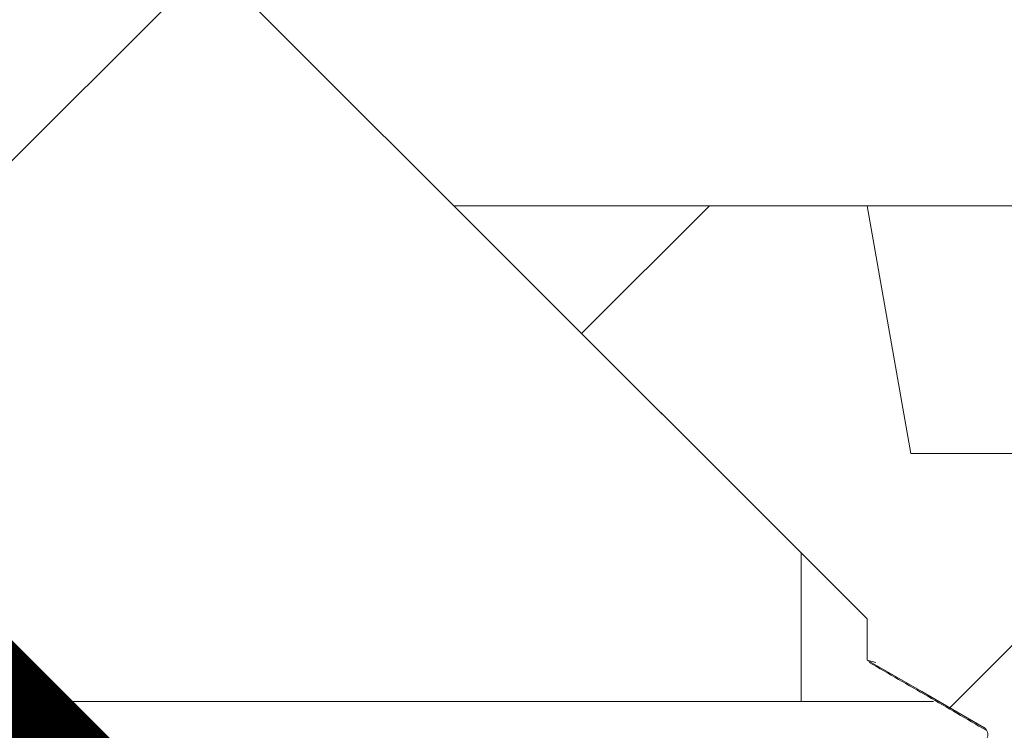
# Model space of a CAD drawing. Extents: x 0 to 25743, y -7235 to 0.
# Drawn here: x 23993 to 23999, y -6978 to -6973 of the extents above; entities that cross this region are included whole.
import ezdxf
from ezdxf import colors
from ezdxf.entities.mleader import LeaderData, LeaderLine
from ezdxf.math import Vec2, Vec3

# ---------------------------------------------------------------- set-up
doc = ezdxf.new("R2010")
doc.units = 0
doc.header["$LTSCALE"] = 5
doc.header["$MEASUREMENT"] = 0
doc.layers.get('0').update_dxf_attribs({"linetype": 'CONTINUOUS'})
doc.styles.add('Viking Roofspec', font='ARIALN.TTF', dxfattribs={"height": 3})
pattern_1 = [(45, (-322.7928138997588, -209.3709535388846), (-2.245064030267288, 2.245064030267288), [])]

# ---------------------------------------------------------------- blocks, each defined once
blk = doc.blocks.new('SDM049 80 or 100 Outlet Overflow')
at = {"linetype": 'Continuous', "lineweight": 0}
h = blk.add_hatch(dxfattribs=at)
h.set_pattern_fill('ANSI32', style=0)
h.set_pattern_definition([(45, (-322.7928138997588, -209.3709535388846), (-6.735192090801865, 6.735192090801866), []), (45, (-318.3026838997588, -209.3709535388846), (-6.735192090801865, 6.735192090801866), [])])
edge = h.paths.add_edge_path(flags=0)
edge.add_line((39.50000208616245, -8.350000103177024), (44.35000208616259, -8.350000103177024))
edge.add_line((44.35000208616259, -8.350000103177024), (44.35000208616265, -7.450000103177075))
edge.add_line((44.35000208616265, -7.450000103177075), (40.75000208616262, -3.850000103177024))
edge.add_line((40.75000208616262, -3.850000103177024), (40.25000208616262, -3.850000103177024))
edge.add_arc((40.25000208616262, -3.350000103177024), 0.5, 180, 270, ccw=False)
edge.add_line((39.75000208616262, -3.350000103177024), (39.75000208616262, 0.5999998968229932))
edge.add_line((39.75000208616262, 0.5999998968229932), (36.25000208616262, 0.5999998968229932))
edge.add_line((36.25000208616262, 0.5999998968229932), (36.25000208616262, 0.6499998968229761))
edge.add_line((36.25000208616262, 0.6499998968229761), (31.1035554767559, 0.6499998968229761))
edge.add_arc((31.1035554767559, 0.3999998968229761), 0.25, 90, 224.9999999999962)
edge.add_line((30.92677878145923, 0.2232232015263378), (39.50000208616245, -8.350000103177024))
h = blk.add_hatch(dxfattribs=at)
h.set_pattern_fill('ANSI31', style=0)
h.set_pattern_definition(pattern_1)
edge = h.paths.add_edge_path(flags=0)
edge.add_line((43.05000208616258, -31.50000010317694), (42.23630701540162, -31.50000010317694))
edge.add_line((42.23630701540162, -31.50000010317694), (42.23630701540162, -29.50000010317694))
edge.add_line((42.23630701540162, -29.50000010317694), (43.05000208616258, -29.50000010317694))
edge.add_line((43.05000208616258, -29.50000010317694), (43.05000208616258, -26.50000010317694))
edge.add_line((43.05000208616258, -26.50000010317694), (42.23630701540162, -26.50000010317694))
edge.add_line((42.23630701540162, -26.50000010317694), (42.23630701540162, -24.50000010317694))
edge.add_line((42.23630701540162, -24.50000010317694), (43.05000208616258, -24.50000010317694))
edge.add_line((43.05000208616258, -24.50000010317694), (43.05000208616258, -21.50000010317697))
edge.add_line((43.05000208616258, -21.50000010317697), (42.23630701540162, -21.50000010317697))
edge.add_line((42.23630701540162, -21.50000010317697), (42.23630701540162, -19.50000010317697))
edge.add_line((42.23630701540162, -19.50000010317697), (43.05000208616258, -19.50000010317697))
edge.add_line((43.05000208616258, -19.50000010317697), (43.05000208616258, -16.50000010317694))
edge.add_line((43.05000208616258, -16.50000010317694), (40.43000208616263, -16.50000010317694))
edge.add_line((40.43000208616263, -16.50000010317694), (40.43000208616263, -14.00000010317694))
edge.add_line((40.43000208616263, -14.00000010317694), (39.93000208616257, -14.00000010317694))
edge.add_line((39.93000208616257, -14.00000010317694), (28.35749751352648, -1.590008302864504))
edge.add_arc((24.70072900543062, -5.000000103176973), 5, 42.9999999999997, 90)
edge.add_line((24.70072900543062, -1.031769727433129e-07), (12.50000208616262, -1.031769727433129e-07))
edge.add_line((12.50000208616262, -1.031769727433129e-07), (10.00000208616262, -2.500000103177001))
edge.add_line((10.00000208616262, -2.500000103177001), (10.00000208616262, -4.000000103176973))
edge.add_line((10.00000208616262, -4.000000103176973), (24.04851044298925, -4.000000103176973))
edge.add_arc((24.04851044298925, -6.500000103176973), 2.5, 42.99999999999977, 89.9999999999992, ccw=False)
edge.add_line((25.87689469703713, -4.795004203020738), (36.25838634021051, -15.92779100454251))
edge.add_arc((34.43000208616263, -17.63278690469875), 2.5, -7.958078640513122e-13, 42.99999999999977, ccw=False)
edge.add_line((36.93000208616257, -17.63278690469875), (36.93000208616257, -19.500000103177))
edge.add_arc((40.93000208616257, -19.500000103177), 4, 180, 245.165412510299)
edge.add_line((39.25000208616257, -23.13009652062928), (39.25000208616257, -38.50000010317694))
edge.add_arc((43.25000208616257, -38.50000010317694), 4, 180, 270.0000000000008)
edge.add_line((43.25000208616257, -42.50000010317694), (52.25000208616257, -42.50000010317694))
edge.add_line((52.25000208616257, -42.50000010317694), (52.25000208616257, -54.40415242838449))
edge.add_arc((56.25000208616262, -54.40415242838446), 4, 180.0000000000012, 255.8195164040577)
edge.add_arc((53.80023054777757, -64.09944094444828), 6.000000000000004, 0.4999999999993747, 75.819516404056, ccw=False)
edge.add_arc((71.79954516293549, -63.94236330547758), 12.0000000000021, 180.5000000000004, 209.5281509460226)
edge.add_arc((61.35818136225953, -71.49853797696565), 1.641961115826881, 0.7492562137068717, 90.00000000002302, ccw=False)
edge.add_line((63.00000208616262, -71.47706668334192), (63.60000208616259, -117.3565768611388))
edge.add_line((63.60000208616259, -117.3565768611388), (64.71037877810636, -119.9474558090075))
edge.add_arc((66.08909632313345, -119.3565768611388), 1.499999999999997, 203.1985905136488, 270.0000000000008)
edge.add_line((66.08909632313345, -120.8565768611388), (67.07929525376477, -120.8565768611388))
edge.add_line((67.07929525376477, -120.8565768611388), (66.44100226263299, -72.04896055606224))
edge.add_arc((60.44151527815745, -72.12742024703837), 6, 0.7492562137088703, 35.77805075504605)
edge.add_arc((71.79954516293549, -63.94236330547758), 8.000000000003961, 180.5000000000003, 215.7780507550458, ccw=False)
edge.add_arc((53.80023054777757, -64.09944094444828), 9.99999999999841, 0.4999999999994226, 73.85113062598325)
edge.add_line((56.58157085894516, -54.49401820135975), (56.25000208616257, -16.50000010317694))
edge.add_line((56.25000208616257, -16.50000010317694), (52.45000208616261, -16.50000010317694))
edge.add_line((52.45000208616261, -16.50000010317694), (52.45000208616261, -19.50000010317697))
edge.add_line((52.45000208616261, -19.50000010317697), (53.26369715692357, -19.50000010317697))
edge.add_line((53.26369715692357, -19.50000010317697), (53.26369715692357, -21.50000010317697))
edge.add_line((53.26369715692357, -21.50000010317697), (52.45000208616261, -21.50000010317697))
edge.add_line((52.45000208616261, -21.50000010317697), (52.45000208616261, -24.50000010317694))
edge.add_line((52.45000208616261, -24.50000010317694), (53.26369715692357, -24.50000010317694))
edge.add_line((53.26369715692357, -24.50000010317694), (53.26369715692357, -26.50000010317694))
edge.add_line((53.26369715692357, -26.50000010317694), (52.45000208616261, -26.50000010317694))
edge.add_line((52.45000208616261, -26.50000010317694), (52.45000208616261, -29.50000010317694))
edge.add_line((52.45000208616261, -29.50000010317694), (53.26369715692357, -29.50000010317694))
edge.add_line((53.26369715692357, -29.50000010317694), (53.26369715692357, -31.50000010317694))
edge.add_line((53.26369715692357, -31.50000010317694), (52.45000208616261, -31.50000010317694))
edge.add_line((52.45000208616261, -31.50000010317694), (52.45000208616261, -34.50000010317694))
edge.add_line((52.45000208616261, -34.50000010317694), (53.26369715692357, -34.50000010317694))
edge.add_line((53.26369715692357, -34.50000010317694), (53.26369715692357, -36.50000010317694))
edge.add_line((53.26369715692357, -36.50000010317694), (52.45000208616261, -36.50000010317694))
edge.add_line((52.45000208616261, -36.50000010317694), (52.45000208616261, -39.50000010317694))
edge.add_line((52.45000208616261, -39.50000010317694), (53.26369715692357, -39.50000010317694))
edge.add_line((53.26369715692357, -39.50000010317694), (53.26369715692357, -40.50000010317694))
edge.add_line((53.26369715692357, -40.50000010317694), (42.23630701540162, -40.50000010317694))
edge.add_line((42.23630701540162, -40.50000010317694), (42.23630701540162, -39.50000010317694))
edge.add_line((42.23630701540162, -39.50000010317694), (43.05000208616258, -39.50000010317694))
edge.add_line((43.05000208616258, -39.50000010317694), (43.05000208616258, -36.50000010317694))
edge.add_line((43.05000208616258, -36.50000010317694), (42.23630701540162, -36.50000010317694))
edge.add_line((42.23630701540162, -36.50000010317694), (42.23630701540162, -34.50000010317694))
edge.add_line((42.23630701540162, -34.50000010317694), (43.05000208616258, -34.50000010317694))
edge.add_line((43.05000208616258, -34.50000010317694), (43.05000208616258, -31.50000010317694))
h = blk.add_hatch(dxfattribs=at)
h.set_pattern_fill('ANSI31', style=0)
h.set_pattern_definition(pattern_1)
edge = h.paths.add_edge_path(flags=0)
edge.add_line((45.75000208616262, -33.350000103177), (49.75000208616262, -33.350000103177))
edge.add_line((49.75000208616262, -33.350000103177), (50.65490589569055, -32.44509629364902))
edge.add_line((50.65490589569055, -32.44509629364902), (50.04557922275654, -32.09330137500518))
edge.add_spline(control_points=[(50.04557922275654, -32.09330137500518), (50.00807922275658, -32.07165073991058), (50.00807922275658, -32.02834946972135), (50.04557922275654, -32.00669883462675)], knot_values=[0, 0, 0, 0, 1, 1, 1, 1], weights=[0.9999999605604455, 0.6666666403736345, 0.6666666403736345, 0.9999999605604455], degree=3, periodic=0)
edge.add_line((50.04557922275654, -32.00669883462675), (50.75000208616257, -31.60000010481599))
edge.add_line((50.75000208616257, -31.60000010481599), (50.75000208616257, -31.50000010481597))
edge.add_line((50.75000208616257, -31.50000010481597), (50.04557922275654, -31.09330137500518))
edge.add_spline(control_points=[(50.04557922275654, -31.09330137500518), (50.00807922275658, -31.07165073991058), (50.00807922275658, -31.02834946972135), (50.04557922275654, -31.00669883462675)], knot_values=[0, 0, 0, 0, 1, 1, 1, 1], weights=[0.999999960560445, 0.6666666403736344, 0.6666666403736344, 0.999999960560445], degree=3, periodic=0)
edge.add_line((50.04557922275654, -31.00669883462675), (50.75000208616257, -30.60000010481599))
edge.add_line((50.75000208616257, -30.60000010481599), (50.75000208616257, -30.50000010481597))
edge.add_line((50.75000208616257, -30.50000010481597), (50.04557922275654, -30.09330137500518))
edge.add_spline(control_points=[(50.04557922275654, -30.09330137500518), (50.00807922275658, -30.07165073991058), (50.00807922275658, -30.02834946972135), (50.04557922275654, -30.00669883462675)], knot_values=[0, 0, 0, 0, 1, 1, 1, 1], weights=[0.999999960560445, 0.6666666403736344, 0.6666666403736344, 0.999999960560445], degree=3, periodic=0)
edge.add_line((50.04557922275654, -30.00669883462675), (50.75000208616257, -29.60000010481599))
edge.add_line((50.75000208616257, -29.60000010481599), (50.75000208616257, -29.50000010481597))
edge.add_line((50.75000208616257, -29.50000010481597), (50.04557922275654, -29.09330137500518))
edge.add_spline(control_points=[(50.04557922275654, -29.09330137500518), (50.00807922275658, -29.07165073991058), (50.00807922275658, -29.02834946972135), (50.04557922275654, -29.00669883462675)], knot_values=[0, 0, 0, 0, 1, 1, 1, 1], weights=[0.9999999605604455, 0.6666666403736345, 0.6666666403736345, 0.9999999605604455], degree=3, periodic=0)
edge.add_line((50.04557922275654, -29.00669883462675), (50.75000208616257, -28.60000010481599))
edge.add_line((50.75000208616257, -28.60000010481599), (50.75000208616257, -28.50000010481597))
edge.add_line((50.75000208616257, -28.50000010481597), (50.04557922275654, -28.09330137500518))
edge.add_spline(control_points=[(50.04557922275654, -28.09330137500518), (50.00807922275658, -28.07165073991058), (50.00807922275658, -28.02834946972135), (50.04557922275654, -28.00669883462675)], knot_values=[0, 0, 0, 0, 1, 1, 1, 1], weights=[0.9999999605604455, 0.6666666403736345, 0.6666666403736345, 0.9999999605604455], degree=3, periodic=0)
edge.add_line((50.04557922275654, -28.00669883462675), (50.75000208616257, -27.60000010481599))
edge.add_line((50.75000208616257, -27.60000010481599), (50.75000208616257, -27.50000010481597))
edge.add_line((50.75000208616257, -27.50000010481597), (50.04557922275654, -27.09330137500518))
edge.add_spline(control_points=[(50.04557922275654, -27.09330137500518), (50.00807922275658, -27.07165073991058), (50.00807922275658, -27.02834946972135), (50.04557922275654, -27.00669883462675)], knot_values=[0, 0, 0, 0, 1, 1, 1, 1], weights=[0.9999999605604455, 0.6666666403736345, 0.6666666403736345, 0.9999999605604455], degree=3, periodic=0)
edge.add_line((50.04557922275654, -27.00669883462675), (50.75000208616257, -26.60000010481599))
edge.add_line((50.75000208616257, -26.60000010481599), (50.75000208616257, -26.50000010481597))
edge.add_line((50.75000208616257, -26.50000010481597), (50.04557922275654, -26.09330137500518))
edge.add_spline(control_points=[(50.0455792227566, -26.09330137500518), (50.00807922275658, -26.07165073991058), (50.00807922275658, -26.02834946972134), (50.0455792227566, -26.00669883462675)], knot_values=[0, 0, 0, 0, 1, 1, 1, 1], weights=[0.9999999605604439, 0.6666666403736335, 0.6666666403736335, 0.9999999605604439], degree=3, periodic=0)
edge.add_line((50.04557922275654, -26.00669883462675), (50.75000208616257, -25.60000010481599))
edge.add_line((50.75000208616257, -25.60000010481599), (50.75000208616257, -25.50000010481597))
edge.add_line((50.75000208616257, -25.50000010481597), (50.04557922275654, -25.09330137500518))
edge.add_spline(control_points=[(50.04557922275654, -25.09330137500518), (50.00807922275658, -25.07165073991058), (50.00807922275658, -25.02834946972135), (50.04557922275654, -25.00669883462675)], knot_values=[0, 0, 0, 0, 1, 1, 1, 1], weights=[0.9999999605604455, 0.6666666403736345, 0.6666666403736345, 0.9999999605604455], degree=3, periodic=0)
edge.add_line((50.04557922275654, -25.00669883462675), (50.75000208616257, -24.60000010481596))
edge.add_line((50.75000208616257, -24.60000010481596), (50.75000208616257, -24.500000104816))
edge.add_line((50.75000208616257, -24.500000104816), (50.04557922275654, -24.09330137500518))
edge.add_spline(control_points=[(50.0455792227566, -24.09330137500518), (50.00807922275658, -24.07165073991058), (50.00807922275658, -24.02834946972135), (50.0455792227566, -24.00669883462675)], knot_values=[0, 0, 0, 0, 1, 1, 1, 1], weights=[0.9999999605604439, 0.6666666403736335, 0.6666666403736335, 0.9999999605604439], degree=3, periodic=0)
edge.add_line((50.04557922275654, -24.00669883462675), (50.75000208616257, -23.60000010481596))
edge.add_line((50.75000208616257, -23.60000010481596), (50.75000208616257, -23.500000104816))
edge.add_line((50.75000208616257, -23.500000104816), (50.04557922275654, -23.09330137500518))
edge.add_spline(control_points=[(50.0455792227566, -23.09330137500518), (50.00807922275658, -23.07165073991058), (50.00807922275658, -23.02834946972135), (50.0455792227566, -23.00669883462675)], knot_values=[0, 0, 0, 0, 1, 1, 1, 1], weights=[0.9999999605604439, 0.6666666403736335, 0.6666666403736335, 0.9999999605604439], degree=3, periodic=0)
edge.add_line((50.04557922275654, -23.00669883462675), (50.75000208616257, -22.60000010481596))
edge.add_line((50.75000208616257, -22.60000010481596), (50.75000208616257, -22.500000104816))
edge.add_line((50.75000208616257, -22.500000104816), (50.04557922275654, -22.09330137500518))
edge.add_spline(control_points=[(50.04557922275654, -22.09330137500518), (50.00807922275658, -22.07165073991058), (50.00807922275658, -22.02834946972138), (50.04557922275654, -22.00669883462675)], knot_values=[0, 0, 0, 0, 1, 1, 1, 1], weights=[0.9999999605604455, 0.6666666403736345, 0.6666666403736345, 0.9999999605604455], degree=3, periodic=0)
edge.add_line((50.04557922275654, -22.00669883462675), (50.75000208616257, -21.60000010481596))
edge.add_line((50.75000208616257, -21.60000010481596), (50.75000208616257, -21.500000104816))
edge.add_line((50.75000208616257, -21.500000104816), (50.04557922275654, -21.09330137500518))
edge.add_spline(control_points=[(50.0455792227566, -21.09330137500518), (50.00807922275658, -21.07165073991058), (50.00807922275658, -21.02834946972138), (50.0455792227566, -21.00669883462675)], knot_values=[0, 0, 0, 0, 1, 1, 1, 1], weights=[0.9999999605604439, 0.6666666403736335, 0.6666666403736335, 0.9999999605604439], degree=3, periodic=0)
edge.add_line((50.04557922275654, -21.00669883462675), (50.75000208616257, -20.60000010481596))
edge.add_line((50.75000208616257, -20.60000010481596), (50.75000208616257, -20.500000104816))
edge.add_line((50.75000208616257, -20.500000104816), (50.04557922275654, -20.09330137500521))
edge.add_spline(control_points=[(50.0455792227566, -20.09330137500518), (50.00807922275658, -20.07165073991058), (50.00807922275658, -20.02834946972138), (50.0455792227566, -20.00669883462675)], knot_values=[0, 0, 0, 0, 1, 1, 1, 1], weights=[0.9999999605604439, 0.6666666403736335, 0.6666666403736335, 0.9999999605604439], degree=3, periodic=0)
edge.add_line((50.04557922275654, -20.00669883462675), (50.75000208616257, -19.60000010481596))
edge.add_line((50.75000208616257, -19.60000010481596), (50.75000208616257, -19.500000104816))
edge.add_line((50.75000208616257, -19.500000104816), (50.04557922275654, -19.09330137500521))
edge.add_spline(control_points=[(50.0455792227566, -19.09330137500518), (50.00807922275658, -19.07165073991058), (50.00807922275658, -19.02834946972138), (50.0455792227566, -19.00669883462675)], knot_values=[0, 0, 0, 0, 1, 1, 1, 1], weights=[0.9999999605604439, 0.6666666403736335, 0.6666666403736335, 0.9999999605604439], degree=3, periodic=0)
edge.add_line((50.04557922275654, -19.00669883462675), (50.75000208616257, -18.60000010481596))
edge.add_line((50.75000208616257, -18.60000010481596), (50.75000208616257, -18.50000010481597))
edge.add_line((50.75000208616257, -18.50000010481597), (50.04557922275654, -18.09330137500518))
edge.add_spline(control_points=[(50.0455792227566, -18.09330137500518), (50.00807922275658, -18.07165073991058), (50.00807922275658, -18.02834946972138), (50.0455792227566, -18.00669883462675)], knot_values=[0, 0, 0, 0, 1, 1, 1, 1], weights=[0.9999999605604439, 0.6666666403736335, 0.6666666403736335, 0.9999999605604439], degree=3, periodic=0)
edge.add_line((50.04557922275654, -18.00669883462675), (50.75000208616257, -17.60000010481596))
edge.add_line((50.75000208616257, -17.60000010481596), (50.75000208616257, -17.50000010481597))
edge.add_line((50.75000208616257, -17.50000010481597), (50.04557922275654, -17.09330137500521))
edge.add_spline(control_points=[(50.04557922275654, -17.09330137500521), (50.00807922275663, -17.07165073991058), (50.00807922275663, -17.02834946972138), (50.04557922275654, -17.00669883462675)], knot_values=[0, 0, 0, 0, 1, 1, 1, 1], weights=[0.9999999605604473, 0.6666666403736359, 0.6666666403736359, 0.9999999605604473], degree=3, periodic=0)
edge.add_line((50.04557922275654, -17.00669883462675), (50.75000208616257, -16.60000010481596))
edge.add_line((50.75000208616257, -16.60000010481596), (50.75000208616257, -16.50000010481597))
edge.add_line((50.75000208616257, -16.50000010481597), (50.04557922275654, -16.09330137500521))
edge.add_spline(control_points=[(50.04557922275654, -16.09330137500521), (50.00807922275663, -16.07165073991058), (50.00807922275663, -16.02834946972141), (50.04557922275654, -16.00669883462675)], knot_values=[0, 0, 0, 0, 1, 1, 1, 1], weights=[0.9999999605604473, 0.6666666403736359, 0.6666666403736359, 0.9999999605604473], degree=3, periodic=0)
edge.add_line((50.04557922275654, -16.00669883462675), (50.75000208616257, -15.60000010481596))
edge.add_line((50.75000208616257, -15.60000010481596), (50.75000208616257, -15.50000010481597))
edge.add_line((50.75000208616257, -15.50000010481597), (50.04557922275654, -15.09330137500518))
edge.add_spline(control_points=[(50.0455792227566, -15.09330137500521), (50.00807922275658, -15.07165073991058), (50.00807922275658, -15.02834946972138), (50.0455792227566, -15.00669883462675)], knot_values=[0, 0, 0, 0, 1, 1, 1, 1], weights=[0.9999999605604439, 0.6666666403736335, 0.6666666403736335, 0.9999999605604439], degree=3, periodic=0)
edge.add_line((50.04557922275654, -15.00669883462675), (50.75000208616257, -14.60000010481596))
edge.add_line((50.75000208616257, -14.60000010481596), (50.75000208616257, -14.50000010481597))
edge.add_line((50.75000208616257, -14.50000010481597), (50.04557922275654, -14.09330137500521))
edge.add_spline(control_points=[(50.0455792227566, -14.09330137500521), (50.00807922275658, -14.07165073991058), (50.00807922275658, -14.02834946972141), (50.0455792227566, -14.00669883462675)], knot_values=[0, 0, 0, 0, 1, 1, 1, 1], weights=[0.9999999605604439, 0.6666666403736335, 0.6666666403736335, 0.9999999605604439], degree=3, periodic=0)
edge.add_line((50.04557922275654, -14.00669883462675), (50.75000208616257, -13.60000010481596))
edge.add_line((50.75000208616257, -13.60000010481596), (50.75000208616257, -13.50000010481597))
edge.add_line((50.75000208616257, -13.50000010481597), (50.04557922275654, -13.09330137500521))
edge.add_spline(control_points=[(50.0455792227566, -13.09330137500521), (50.00807922275658, -13.07165073991058), (50.00807922275658, -13.02834946972138), (50.0455792227566, -13.00669883462675)], knot_values=[0, 0, 0, 0, 1, 1, 1, 1], weights=[0.9999999605604439, 0.6666666403736335, 0.6666666403736335, 0.9999999605604439], degree=3, periodic=0)
edge.add_line((50.04557922275654, -13.00669883462675), (50.75000208616257, -12.60000010481596))
edge.add_line((50.75000208616257, -12.60000010481596), (50.75000208616257, -12.50000010481597))
edge.add_line((50.75000208616257, -12.50000010481597), (50.04557922275654, -12.09330137500521))
edge.add_spline(control_points=[(50.0455792227566, -12.09330137500521), (50.00807922275658, -12.07165073991058), (50.00807922275658, -12.02834946972141), (50.0455792227566, -12.00669883462675)], knot_values=[0, 0, 0, 0, 1, 1, 1, 1], weights=[0.9999999605604439, 0.6666666403736335, 0.6666666403736335, 0.9999999605604439], degree=3, periodic=0)
edge.add_line((50.04557922275654, -12.00669883462675), (50.75000208616257, -11.60000010481596))
edge.add_line((50.75000208616257, -11.60000010481596), (50.75000208616257, -11.50000010481597))
edge.add_line((50.75000208616257, -11.50000010481597), (50.04557922275654, -11.09330137500518))
edge.add_spline(control_points=[(50.04557922275654, -11.09330137500518), (50.00807922275663, -11.07165073991058), (50.00807922275663, -11.02834946972138), (50.04557922275654, -11.00669883462675)], knot_values=[0, 0, 0, 0, 1, 1, 1, 1], weights=[0.9999999605604473, 0.6666666403736359, 0.6666666403736359, 0.9999999605604473], degree=3, periodic=0)
edge.add_line((50.04557922275654, -11.00669883462675), (50.75000208616257, -10.60000010481596))
edge.add_line((50.75000208616257, -10.60000010481596), (50.75000208616257, -10.50000010481597))
edge.add_line((50.75000208616257, -10.50000010481597), (50.04557922275654, -10.09330137500518))
edge.add_spline(control_points=[(50.04557922275654, -10.09330137500518), (50.00807922275663, -10.07165073991061), (50.00807922275663, -10.02834946972138), (50.04557922275654, -10.00669883462677)], knot_values=[0, 0, 0, 0, 1, 1, 1, 1], weights=[0.9999999605604473, 0.6666666403736359, 0.6666666403736359, 0.9999999605604473], degree=3, periodic=0)
edge.add_line((50.04557922275654, -10.00669883462677), (50.75000208616257, -9.60000010481599))
edge.add_line((50.75000208616257, -9.60000010481599), (50.75000208616257, -9.500000104815967))
edge.add_line((50.75000208616257, -9.500000104815967), (50.04557922275654, -9.093301375005183))
edge.add_spline(control_points=[(50.0455792227566, -9.093301375005183), (50.00807922275658, -9.07165073991058), (50.00807922275658, -9.028349469721377), (50.0455792227566, -9.006698834626775)], knot_values=[0, 0, 0, 0, 1, 1, 1, 1], weights=[0.9999999605604439, 0.6666666403736335, 0.6666666403736335, 0.9999999605604439], degree=3, periodic=0)
edge.add_line((50.04557922275654, -9.006698834626746), (50.75000208616257, -8.60000010481599))
edge.add_line((50.75000208616257, -8.60000010481599), (50.75000208616257, -8.500000104815967))
edge.add_line((50.75000208616257, -8.500000104815967), (50.04557922275654, -8.093301375005183))
edge.add_spline(control_points=[(50.0455792227566, -8.093301375005183), (50.00807922275658, -8.07165073991058), (50.00807922275658, -8.028349469721377), (50.0455792227566, -8.006698834626775)], knot_values=[0, 0, 0, 0, 1, 1, 1, 1], weights=[0.9999999605604439, 0.6666666403736335, 0.6666666403736335, 0.9999999605604439], degree=3, periodic=0)
edge.add_line((50.04557922275654, -8.006698834626775), (50.75000208616257, -7.600000104815962))
edge.add_line((50.75000208616257, -7.600000104815962), (50.75000208616262, -7.850000103176967))
edge.add_line((50.75000208616262, -7.850000103176967), (53.25000208616262, -5.350000103176995))
edge.add_line((53.25000208616262, -5.350000103176995), (50.75000208616262, -5.350000103176995))
edge.add_line((50.75000208616262, -5.350000103176995), (50.48551161509994, -6.850000103176995))
edge.add_line((50.48551161509994, -6.850000103176995), (45.01449255722525, -6.850000103176995))
edge.add_line((45.01449255722525, -6.850000103176995), (44.75000208616251, -5.350000103176995))
edge.add_line((44.75000208616251, -5.350000103176995), (42.25000208616262, -5.350000103176995))
edge.add_line((42.25000208616262, -5.350000103176995), (44.75000208616262, -7.850000103176967))
edge.add_line((44.75000208616262, -7.850000103176967), (44.75000208616257, -8.100000104815962))
edge.add_line((44.75000208616257, -8.100000104815962), (45.45442494956859, -8.506698834626746))
edge.add_spline(control_points=[(45.45442494956853, -8.506698834626746), (45.49192494956856, -8.528349469721405), (45.49192494956856, -8.57165073991058), (45.45442494956853, -8.593301375005183)], knot_values=[0, 0, 0, 0, 1, 1, 1, 1], weights=[0.999999960560437, 0.666666640373629, 0.666666640373629, 0.999999960560437], degree=3, periodic=0)
edge.add_line((45.45442494956859, -8.593301375005183), (44.75000208616257, -9.000000104815967))
edge.add_line((44.75000208616257, -9.000000104815967), (44.75000208616257, -9.100000104815962))
edge.add_line((44.75000208616257, -9.100000104815962), (45.45442494956859, -9.506698834626746))
edge.add_spline(control_points=[(45.45442494956859, -9.506698834626746), (45.49192494956856, -9.528349469721405), (45.49192494956856, -9.57165073991061), (45.45442494956859, -9.593301375005183)], knot_values=[0, 0, 0, 0, 1, 1, 1, 1], weights=[0.9999999605604337, 0.6666666403736268, 0.6666666403736268, 0.9999999605604337], degree=3, periodic=0)
edge.add_line((45.45442494956859, -9.593301375005183), (44.75000208616257, -10.00000010481597))
edge.add_line((44.75000208616257, -10.00000010481597), (44.75000208616257, -10.10000010481596))
edge.add_line((44.75000208616257, -10.10000010481596), (45.45442494956859, -10.50669883462675))
edge.add_spline(control_points=[(45.45442494956859, -10.50669883462675), (45.49192494956856, -10.52834946972138), (45.49192494956856, -10.57165073991058), (45.45442494956859, -10.59330137500518)], knot_values=[0, 0, 0, 0, 1, 1, 1, 1], weights=[0.9999999605604337, 0.6666666403736268, 0.6666666403736268, 0.9999999605604337], degree=3, periodic=0)
edge.add_line((45.45442494956859, -10.59330137500518), (44.75000208616257, -11.00000010481594))
edge.add_line((44.75000208616257, -11.00000010481594), (44.75000208616257, -11.10000010481596))
edge.add_line((44.75000208616257, -11.10000010481596), (45.45442494956859, -11.50669883462675))
edge.add_spline(control_points=[(45.45442494956859, -11.50669883462675), (45.49192494956856, -11.52834946972138), (45.49192494956856, -11.57165073991058), (45.45442494956859, -11.59330137500518)], knot_values=[0, 0, 0, 0, 1, 1, 1, 1], weights=[0.9999999605604337, 0.6666666403736268, 0.6666666403736268, 0.9999999605604337], degree=3, periodic=0)
edge.add_line((45.45442494956859, -11.59330137500521), (44.75000208616257, -12.00000010481594))
edge.add_line((44.75000208616257, -12.00000010481594), (44.75000208616257, -12.10000010481596))
edge.add_line((44.75000208616257, -12.10000010481596), (45.45442494956859, -12.50669883462675))
edge.add_spline(control_points=[(45.45442494956853, -12.50669883462675), (45.49192494956856, -12.52834946972138), (45.49192494956856, -12.57165073991058), (45.45442494956853, -12.59330137500518)], knot_values=[0, 0, 0, 0, 1, 1, 1, 1], weights=[0.999999960560437, 0.666666640373629, 0.666666640373629, 0.999999960560437], degree=3, periodic=0)
edge.add_line((45.45442494956859, -12.59330137500521), (44.75000208616257, -13.00000010481597))
edge.add_line((44.75000208616257, -13.00000010481597), (44.75000208616257, -13.10000010481596))
edge.add_line((44.75000208616257, -13.10000010481596), (45.45442494956859, -13.50669883462675))
edge.add_spline(control_points=[(45.45442494956853, -13.50669883462675), (45.49192494956856, -13.52834946972138), (45.49192494956856, -13.57165073991058), (45.45442494956853, -13.59330137500518)], knot_values=[0, 0, 0, 0, 1, 1, 1, 1], weights=[0.999999960560437, 0.666666640373629, 0.666666640373629, 0.999999960560437], degree=3, periodic=0)
edge.add_line((45.45442494956859, -13.59330137500518), (44.75000208616257, -14.00000010481594))
edge.add_line((44.75000208616257, -14.00000010481594), (44.75000208616257, -14.10000010481596))
edge.add_line((44.75000208616257, -14.10000010481596), (45.45442494956859, -14.50669883462675))
edge.add_spline(control_points=[(45.45442494956853, -14.50669883462675), (45.49192494956856, -14.52834946972135), (45.49192494956856, -14.57165073991061), (45.45442494956853, -14.59330137500518)], knot_values=[0, 0, 0, 0, 1, 1, 1, 1], weights=[0.999999960560437, 0.666666640373629, 0.666666640373629, 0.999999960560437], degree=3, periodic=0)
edge.add_line((45.45442494956859, -14.59330137500521), (44.75000208616257, -15.00000010481594))
edge.add_line((44.75000208616257, -15.00000010481594), (44.75000208616257, -15.10000010481596))
edge.add_line((44.75000208616257, -15.10000010481596), (45.45442494956859, -15.50669883462675))
edge.add_spline(control_points=[(45.45442494956859, -15.50669883462675), (45.49192494956856, -15.52834946972135), (45.49192494956856, -15.57165073991058), (45.45442494956859, -15.59330137500518)], knot_values=[0, 0, 0, 0, 1, 1, 1, 1], weights=[0.9999999605604337, 0.6666666403736268, 0.6666666403736268, 0.9999999605604337], degree=3, periodic=0)
edge.add_line((45.45442494956859, -15.59330137500518), (44.75000208616257, -16.00000010481594))
edge.add_line((44.75000208616257, -16.00000010481594), (44.75000208616257, -16.10000010481596))
edge.add_line((44.75000208616257, -16.10000010481596), (45.45442494956859, -16.50669883462675))
edge.add_spline(control_points=[(45.45442494956859, -16.50669883462675), (45.49192494956856, -16.52834946972132), (45.49192494956856, -16.57165073991058), (45.45442494956859, -16.59330137500518)], knot_values=[0, 0, 0, 0, 1, 1, 1, 1], weights=[0.9999999605604337, 0.6666666403736268, 0.6666666403736268, 0.9999999605604337], degree=3, periodic=0)
edge.add_line((45.45442494956859, -16.59330137500518), (44.75000208616257, -17.00000010481594))
edge.add_line((44.75000208616257, -17.00000010481594), (44.75000208616257, -17.10000010481596))
edge.add_line((44.75000208616257, -17.10000010481596), (45.45442494956859, -17.50669883462675))
edge.add_spline(control_points=[(45.45442494956859, -17.50669883462675), (45.49192494956856, -17.52834946972135), (45.49192494956856, -17.57165073991058), (45.45442494956859, -17.59330137500518)], knot_values=[0, 0, 0, 0, 1, 1, 1, 1], weights=[0.9999999605604337, 0.6666666403736268, 0.6666666403736268, 0.9999999605604337], degree=3, periodic=0)
edge.add_line((45.45442494956859, -17.59330137500518), (44.75000208616257, -18.00000010481597))
edge.add_line((44.75000208616257, -18.00000010481597), (44.75000208616257, -18.10000010481596))
edge.add_line((44.75000208616257, -18.10000010481596), (45.45442494956859, -18.50669883462675))
edge.add_spline(control_points=[(45.45442494956859, -18.50669883462675), (45.49192494956856, -18.52834946972135), (45.49192494956856, -18.57165073991058), (45.45442494956859, -18.59330137500518)], knot_values=[0, 0, 0, 0, 1, 1, 1, 1], weights=[0.9999999605604337, 0.6666666403736268, 0.6666666403736268, 0.9999999605604337], degree=3, periodic=0)
edge.add_line((45.45442494956859, -18.59330137500518), (44.75000208616257, -19.00000010481597))
edge.add_line((44.75000208616257, -19.00000010481597), (44.75000208616257, -19.10000010481596))
edge.add_line((44.75000208616257, -19.10000010481596), (45.45442494956859, -19.50669883462675))
edge.add_spline(control_points=[(45.45442494956853, -19.50669883462675), (45.49192494956856, -19.52834946972135), (45.49192494956856, -19.57165073991058), (45.45442494956853, -19.59330137500518)], knot_values=[0, 0, 0, 0, 1, 1, 1, 1], weights=[0.999999960560437, 0.666666640373629, 0.666666640373629, 0.999999960560437], degree=3, periodic=0)
edge.add_line((45.45442494956859, -19.59330137500518), (44.75000208616257, -20.00000010481597))
edge.add_line((44.75000208616257, -20.00000010481597), (44.75000208616257, -20.10000010481596))
edge.add_line((44.75000208616257, -20.10000010481596), (45.45442494956859, -20.50669883462675))
edge.add_spline(control_points=[(45.45442494956853, -20.50669883462675), (45.49192494956856, -20.52834946972135), (45.49192494956856, -20.57165073991058), (45.45442494956853, -20.59330137500518)], knot_values=[0, 0, 0, 0, 1, 1, 1, 1], weights=[0.999999960560437, 0.666666640373629, 0.666666640373629, 0.999999960560437], degree=3, periodic=0)
edge.add_line((45.45442494956859, -20.59330137500518), (44.75000208616257, -21.00000010481597))
edge.add_line((44.75000208616257, -21.00000010481597), (44.75000208616257, -21.10000010481596))
edge.add_line((44.75000208616257, -21.10000010481596), (45.45442494956859, -21.50669883462675))
edge.add_spline(control_points=[(45.45442494956853, -21.50669883462675), (45.49192494956861, -21.52834946972135), (45.49192494956861, -21.57165073991058), (45.45442494956853, -21.59330137500518)], knot_values=[0, 0, 0, 0, 1, 1, 1, 1], weights=[0.9999999605604353, 0.6666666403736279, 0.6666666403736279, 0.9999999605604353], degree=3, periodic=0)
edge.add_line((45.45442494956859, -21.59330137500518), (44.75000208616257, -22.00000010481597))
edge.add_line((44.75000208616257, -22.00000010481597), (44.75000208616257, -22.10000010481596))
edge.add_line((44.75000208616257, -22.10000010481596), (45.45442494956859, -22.50669883462675))
edge.add_spline(control_points=[(45.45442494956853, -22.50669883462675), (45.49192494956861, -22.52834946972135), (45.49192494956861, -22.57165073991058), (45.45442494956853, -22.59330137500518)], knot_values=[0, 0, 0, 0, 1, 1, 1, 1], weights=[0.9999999605604353, 0.6666666403736279, 0.6666666403736279, 0.9999999605604353], degree=3, periodic=0)
edge.add_line((45.45442494956859, -22.59330137500518), (44.75000208616257, -23.00000010481597))
edge.add_line((44.75000208616257, -23.00000010481597), (44.75000208616257, -23.10000010481596))
edge.add_line((44.75000208616257, -23.10000010481596), (45.45442494956859, -23.50669883462675))
edge.add_spline(control_points=[(45.45442494956853, -23.50669883462675), (45.49192494956856, -23.52834946972135), (45.49192494956856, -23.57165073991058), (45.45442494956853, -23.59330137500518)], knot_values=[0, 0, 0, 0, 1, 1, 1, 1], weights=[0.999999960560437, 0.666666640373629, 0.666666640373629, 0.999999960560437], degree=3, periodic=0)
edge.add_line((45.45442494956859, -23.59330137500518), (44.75000208616257, -24.00000010481597))
edge.add_line((44.75000208616257, -24.00000010481597), (44.75000208616257, -24.10000010481593))
edge.add_line((44.75000208616257, -24.10000010481593), (45.45442494956859, -24.50669883462675))
edge.add_spline(control_points=[(45.45442494956853, -24.50669883462675), (45.49192494956861, -24.52834946972135), (45.49192494956861, -24.57165073991058), (45.45442494956853, -24.59330137500518)], knot_values=[0, 0, 0, 0, 1, 1, 1, 1], weights=[0.9999999605604353, 0.6666666403736279, 0.6666666403736279, 0.9999999605604353], degree=3, periodic=0)
edge.add_line((45.45442494956859, -24.59330137500518), (44.75000208616257, -25.00000010481597))
edge.add_line((44.75000208616257, -25.00000010481597), (44.75000208616257, -25.10000010481599))
edge.add_line((44.75000208616257, -25.10000010481599), (45.45442494956859, -25.50669883462675))
edge.add_spline(control_points=[(45.45442494956853, -25.50669883462675), (45.49192494956861, -25.52834946972135), (45.49192494956861, -25.57165073991058), (45.45442494956853, -25.59330137500518)], knot_values=[0, 0, 0, 0, 1, 1, 1, 1], weights=[0.9999999605604353, 0.6666666403736279, 0.6666666403736279, 0.9999999605604353], degree=3, periodic=0)
edge.add_line((45.45442494956859, -25.59330137500518), (44.75000208616257, -26.00000010481597))
edge.add_line((44.75000208616257, -26.00000010481597), (44.75000208616257, -26.10000010481596))
edge.add_line((44.75000208616257, -26.10000010481596), (45.45442494956859, -26.50669883462675))
edge.add_spline(control_points=[(45.45442494956853, -26.50669883462675), (45.49192494956856, -26.52834946972135), (45.49192494956856, -26.57165073991058), (45.45442494956853, -26.59330137500518)], knot_values=[0, 0, 0, 0, 1, 1, 1, 1], weights=[0.999999960560437, 0.666666640373629, 0.666666640373629, 0.999999960560437], degree=3, periodic=0)
edge.add_line((45.45442494956859, -26.59330137500518), (44.75000208616257, -27.00000010481597))
edge.add_line((44.75000208616257, -27.00000010481597), (44.75000208616257, -27.10000010481596))
edge.add_line((44.75000208616257, -27.10000010481596), (45.45442494956859, -27.50669883462675))
edge.add_spline(control_points=[(45.45442494956859, -27.50669883462675), (45.49192494956861, -27.52834946972134), (45.49192494956861, -27.57165073991058), (45.45442494956859, -27.59330137500518)], knot_values=[0, 0, 0, 0, 1, 1, 1, 1], weights=[0.9999999605604362, 0.6666666403736284, 0.6666666403736284, 0.9999999605604362], degree=3, periodic=0)
edge.add_line((45.45442494956859, -27.59330137500518), (44.75000208616257, -28.00000010481597))
edge.add_line((44.75000208616257, -28.00000010481597), (44.75000208616257, -28.10000010481596))
edge.add_line((44.75000208616257, -28.10000010481596), (45.45442494956859, -28.50669883462675))
edge.add_spline(control_points=[(45.45442494956859, -28.50669883462675), (45.49192494956861, -28.52834946972135), (45.49192494956861, -28.57165073991058), (45.45442494956859, -28.59330137500518)], knot_values=[0, 0, 0, 0, 1, 1, 1, 1], weights=[0.9999999605604362, 0.6666666403736284, 0.6666666403736284, 0.9999999605604362], degree=3, periodic=0)
edge.add_line((45.45442494956859, -28.59330137500518), (44.75000208616257, -29.00000010481597))
edge.add_line((44.75000208616257, -29.00000010481597), (44.75000208616257, -29.10000010481596))
edge.add_line((44.75000208616257, -29.10000010481596), (45.45442494956859, -29.50669883462675))
edge.add_spline(control_points=[(45.45442494956853, -29.50669883462675), (45.49192494956856, -29.52834946972135), (45.49192494956856, -29.57165073991058), (45.45442494956853, -29.59330137500518)], knot_values=[0, 0, 0, 0, 1, 1, 1, 1], weights=[0.999999960560437, 0.666666640373629, 0.666666640373629, 0.999999960560437], degree=3, periodic=0)
edge.add_line((45.45442494956859, -29.59330137500518), (44.75000208616257, -30.00000010481597))
edge.add_line((44.75000208616257, -30.00000010481597), (44.75000208616257, -30.10000010481596))
edge.add_line((44.75000208616257, -30.10000010481596), (45.45442494956859, -30.50669883462675))
edge.add_spline(control_points=[(45.45442494956859, -30.50669883462675), (45.49192494956861, -30.52834946972134), (45.49192494956861, -30.57165073991058), (45.45442494956859, -30.59330137500518)], knot_values=[0, 0, 0, 0, 1, 1, 1, 1], weights=[0.9999999605604362, 0.6666666403736284, 0.6666666403736284, 0.9999999605604362], degree=3, periodic=0)
edge.add_line((45.45442494956859, -30.59330137500518), (44.75000208616257, -31.00000010481597))
edge.add_line((44.75000208616257, -31.00000010481597), (44.75000208616257, -31.10000010481596))
edge.add_line((44.75000208616257, -31.10000010481596), (45.45442494956859, -31.50669883462675))
edge.add_spline(control_points=[(45.45442494956859, -31.50669883462675), (45.49192494956861, -31.52834946972135), (45.49192494956861, -31.57165073991058), (45.45442494956859, -31.59330137500518)], knot_values=[0, 0, 0, 0, 1, 1, 1, 1], weights=[0.9999999605604362, 0.6666666403736284, 0.6666666403736284, 0.9999999605604362], degree=3, periodic=0)
edge.add_line((45.45442494956859, -31.59330137500518), (44.75000208616257, -32.00000010481597))
edge.add_line((44.75000208616257, -32.00000010481597), (44.75000208616257, -32.10000010481596))
edge.add_line((44.75000208616257, -32.10000010481596), (45.45442494956859, -32.50669883462677))
edge.add_spline(control_points=[(45.45442494956859, -32.50669883462677), (45.49192494956856, -32.52834946972135), (45.49192494956856, -32.57165073991058), (45.45442494956859, -32.59330137500518)], knot_values=[0, 0, 0, 0, 1, 1, 1, 1], weights=[0.9999999605604364, 0.6666666403736284, 0.6666666403736284, 0.9999999605604364], degree=3, periodic=0)
edge.add_line((45.45442494956859, -32.59330137500518), (45.16208557474135, -32.76208359175575))
edge.add_line((45.16208557474135, -32.76208359175575), (45.75000208616262, -33.350000103177))
at = {"color": 7, "linetype": 'Continuous', "lineweight": 15}
for p, q in [((44.35000568628311, -7.450000382959843), (40.75000435113907, -3.849999979138374)), ((42.24999994039536, -5.350000225007534), (44.75000500679016, -7.849999703466892)), ((44.75000500679016, -5.350000225007534), (42.24999994039536, -5.350000225007534)), ((44.75000500679016, -5.350000225007534), (45.01449316740036, -6.850000470876694)), ((44.75000500679016, -5.350000225007534), (46.75000160932541, -5.350000225007534)), ((50.4855141043663, -6.850000470876694), (45.01449316740036, -6.850000470876694)), ((44.35000568628311, -8.349999785423279), (44.35000568628311, -7.450000382959843)), ((44.75000500679016, -7.849999703466892), (44.75000500679016, -8.100000210106373)), ((44.80202496051788, -8.114239200949669), (44.75000500679016, -8.100000210106373)), ((39.50000554323196, -8.349999785423279), (44.35000568628311, -8.349999785423279)), ((45.1502650976181, -8.349999785423279), (44.35000568628311, -8.349999785423279))]:
    blk.add_line(p, q, dxfattribs=at)
at = {"color": 7, "linetype": 'Continuous', "lineweight": 15, "flags": 128}
blk.add_lwpolyline([(45.45442759990692, -8.506698533892632), (45.26732861995697, -8.39868001639843), (45.08023709058762, -8.290661498904228), (44.75000500679016, -8.100000210106373)], dxfattribs=at)
at = {"color": 7, "linetype": 'Continuous', "lineweight": 15}
for points, knots in [([(44.76147890090942, -8.11342429369688), (44.87957316117752, -8.181896088813119), (45.11564269897866, -8.318770692107194), (45.35159225710413, -8.455864529183629), (45.4695075750351, -8.524376899003983)], [0, 0, 0, 0, 0.5002520078112498, 0.9999999999999999, 0.9999999999999999, 0.9999999999999999, 0.9999999999999999]), ([(45.45442759990692, -8.59330128878355), (45.45901844209703, -8.590011096073226), (45.46820139778413, -8.583429799524538), (45.47685536652074, -8.56848466429318), (45.48035946058127, -8.551805702543817), (45.47807358474063, -8.534817521089877), (45.47030145277637, -8.51961158725058), (45.46120729596305, -8.510818343686623), (45.45542653225385, -8.50730555391715), (45.45442759990692, -8.506698533892632)], [0, 0, 0, 0, 0.1610302399652669, 0.3221050728086454, 0.4831727872337125, 0.6442361241399516, 0.8053182936431883, 0.9663584495743477, 1, 1, 1, 1])]:
    blk.add_open_spline(points, degree=3, knots=knots, dxfattribs=at)

msp = doc.modelspace()

# ---------------------------------------------------------------- linework, layer by layer
at = {"color": 5, "linetype": 'Continuous', "lineweight": 9, "const_width": 4}
msp.add_lwpolyline([(23993.18809604004, -6980.071643256915), (23972.37562760394, -6959.259174820818), (23956.50345129063, -6959.259174820818), (23951.33733103515, -6954.093054565335), (23872.98343159398, -6954.093054565335)], dxfattribs=at)

# ---------------------------------------------------------------- block references
msp.add_blockref('SDM049 80 or 100 Outlet Overflow', (23953.46746240028, -6969.120988378018))

# ---------------------------------------------------------------- leaders
ml = msp.add_multileader_mtext('Standard')
ml.set_content('80mm\\Pinsert', color=256, style='Viking Roofspec')
ml.set_leader_properties()
ml.build(insert=Vec2(0, 0))
ml.multileader.update_dxf_attribs({"leader_type": 2, "dogleg_length": 0.36, "arrow_head_size": 8, "scale": 2})
ctx = ml.context
ctx.base_point, ctx.scale, ctx.char_height, ctx.arrow_head_size, ctx.landing_gap_size, ctx.plane_origin = Vec3(24036.69148090333, -7044.555400130655), 2, 6, 8, 4, Vec3(24146.1459271124, -7189.798295413308)
notes = []
notes.append((ctx, [(0, (0, 0, 0), (0, 0), (1, 0), 1, [])]))
ctx.mtext.insert, ctx.mtext.width, ctx.mtext.flow_direction = Vec3(24040.69148090333, -7041.506286897365), 250.8819173595984, 5
for ctx, leaders in notes:
    for number, flags, end, landing, length, lines in leaders:
        leader = LeaderData()
        leader.index, (leader.has_last_leader_line, leader.has_dogleg_vector, leader.attachment_direction) = number, flags
        leader.last_leader_point, leader.dogleg_vector, leader.dogleg_length = Vec3(end), Vec3(landing), length
        for number, points, colour, breaks in lines:
            line = LeaderLine()
            line.index, line.vertices, line.color, line.breaks = number, Vec3.list(points), colors.encode_raw_color(colour), breaks
            leader.lines.append(line)
        ctx.leaders.append(leader)

doc.saveas('drawing.dxf')
